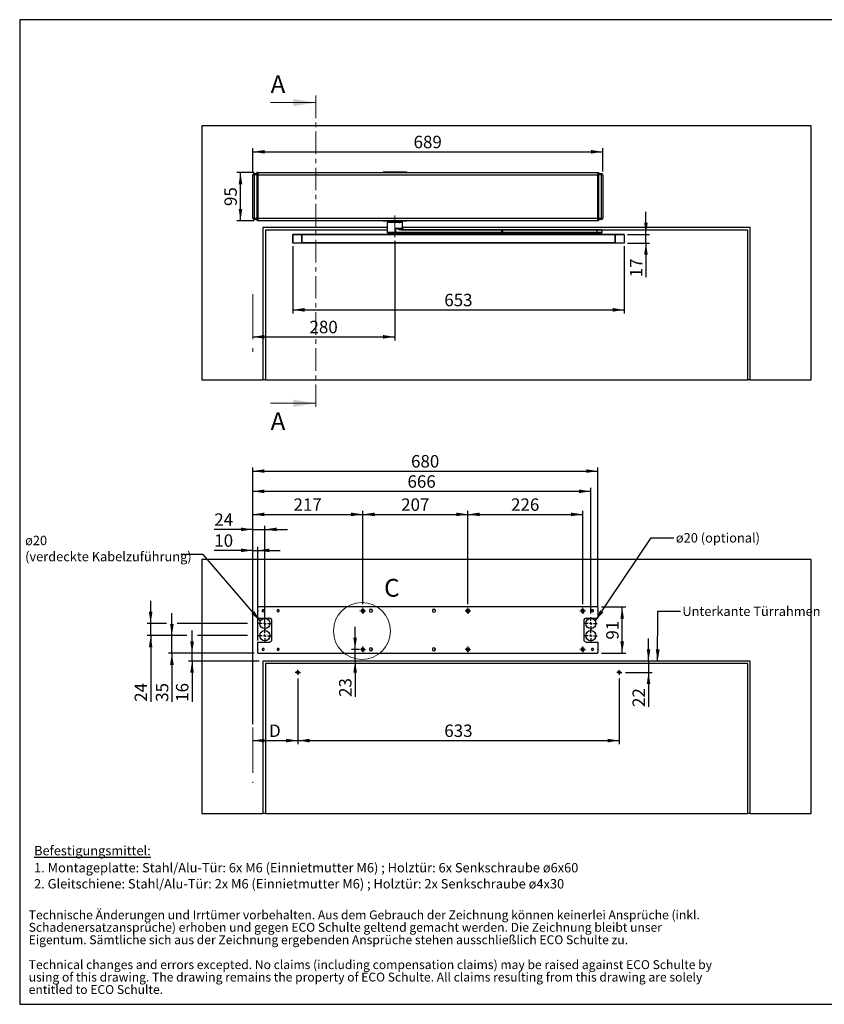
# Model space of a CAD drawing. Units: millimetres. Extents: x 70 to 2870, y 70 to 2009.
# Drawn here: x 70 to 1654, y 70 to 2009 of the extents above; entities that cross this region are included whole.
import ezdxf

# ---------------------------------------------------------------- set-up
doc = ezdxf.new("R2010")
doc.units = ezdxf.units.MM
doc.header["$LTSCALE"] = 7
doc.linetypes.add('CENTER', pattern=[10.16, 6.35, -1.27, 1.27, -1.27])
doc.linetypes.add('CENTERX2', pattern=[20.32, 12.7, -2.54, 2.54, -2.54])
doc.layers.add('FORMAT', color=7, linetype='Continuous')
doc.styles.add('SLDTEXTSTYLE0', font='ARIAL.TTF', dxfattribs={"width": 0.948})
doc.styles.get("Standard").update_dxf_attribs({"font": 'ARIAL.TTF'})
doc.dimstyles.new('SLDDIMSTYLE0', dxfattribs={"dimtxt": 24.5, "dimasz": 23.114, "dimexe": 0, "dimexo": 0.0625, "dimgap": 6.125, "dimtad": 1, "dimrnd": 1e-09, "dimzin": 12, "dimdsep": 46, "dimtxsty": 'SLDTEXTSTYLE0', "dimsah": 1, "dimcen": 0.09, "dimadec": 0, "dimazin": 3, "dimtfac": 1, "dimtofl": 0, "dimtmove": 0, "dimatfit": 3, "dimfxl": 0, "dimfrac": 2, "dimtolj": 1, "dimtzin": 12, "dimarcsym": 0})
doc.dimstyles.new('SLDDIMSTYLE1', dxfattribs={"dimtxt": 24.5, "dimasz": 23.114, "dimexe": 0, "dimexo": 0.0625, "dimgap": 6.125, "dimtad": 1, "dimrnd": 1e-09, "dimzin": 12, "dimdsep": 46, "dimtxsty": 'SLDTEXTSTYLE0', "dimsah": 1, "dimcen": 0.09, "dimadec": 0, "dimazin": 3, "dimtfac": 1, "dimtmove": 0, "dimatfit": 0, "dimfxl": 0, "dimfrac": 2, "dimtolj": 1, "dimtzin": 12, "dimarcsym": 0})
doc.dimstyles.new('SLDDIMSTYLE2', dxfattribs={"dimtxt": 24.5, "dimasz": 23.114, "dimexe": 0, "dimexo": 0.0625, "dimgap": 6.125, "dimtad": 1, "dimdec": 0, "dimrnd": 1e-09, "dimzin": 12, "dimdsep": 46, "dimtxsty": 'SLDTEXTSTYLE0', "dimsah": 1, "dimcen": 0.09, "dimadec": 0, "dimazin": 3, "dimtfac": 1, "dimtmove": 0, "dimatfit": 0, "dimfxl": 0, "dimfrac": 2, "dimtolj": 1, "dimtzin": 12, "dimarcsym": 0})
doc.dimstyles.new('SLDDIMSTYLE3', dxfattribs={"dimtxt": 0.18, "dimasz": 23.114, "dimexe": 0, "dimexo": 0.0625, "dimgap": 0, "dimtad": 0, "dimtih": 1, "dimtoh": 1, "dimdec": 0, "dimrnd": 1e-09, "dimzin": 0, "dimdsep": 46, "dimtxsty": 'Standard', "dimsah": 1, "dimcen": 0.09, "dimadec": 0, "dimazin": 0, "dimtfac": 23.114, "dimtdec": 0, "dimtofl": 0, "dimtmove": 0, "dimatfit": 3, "dimfxl": 0, "dimfrac": 2, "dimtolj": 1, "dimtzin": 0, "dimarcsym": 0})

# ---------------------------------------------------------------- blocks, each defined once
blk = doc.blocks.new('SW_NOTE_0_3')
at = {"color": 0, "linetype": 'Continuous', "lineweight": 0, "char_height": 35, "attachment_point": 1, "style": 'SLDTEXTSTYLE0'}
for s, insert in [('Technische Änderungen und Irrtümer vorbehalten. Aus dem Gebrauch der Zeichnung können keinerlei Ansprüche (inkl. ', (0, 45.1)), ('Schadenersatzansprüche) erhoben und gegen ECO Schulte geltend gemacht werden. Die Zeichnung bleibt unser ', (0, -3.9)), ('Eigentum. Sämtliche sich aus der Zeichnung ergebenden Ansprüche stehen ausschließlich ECO Schulte zu.', (0, -52.9)), ('Technical changes and errors excepted. No claims (including compensation claims) may be raised against ECO Schulte by ', (0, -150.9)), ('using of this drawing. The drawing remains the property of ECO Schulte. All claims resulting from this drawing are solely ', (0, -199.9)), ('entitled to ECO Schulte.', (0, -248.9))]:
    blk.add_mtext(s, dxfattribs=dict(at, insert=insert))
blk = doc.blocks.new('rechtlicher_Hinweis_Katalogzeichnungen_1')
at = {"color": 7, "linetype": 'Continuous', "lineweight": 0}
blk.add_blockref('SW_NOTE_0_3', (2.2, 401.5), dxfattribs=at)
blk = doc.blocks.new('SW_NOTE_0_4')
at = {"layer": 'FORMAT', "color": 0, "char_height": 18.521, "attachment_point": 1, "style": 'SLDTEXTSTYLE0'}
for s, insert in [('\\LBefestigungsmittel:', (0, 23.9)), ('1. Montageplatte: Stahl/Alu-Tür: 6x M6 (Einnietmutter M6) ; Holztür: 6x Senkschraube ø6x60', (0, -9.7)), ('2. Gleitschiene: Stahl/Alu-Tür: 2x M6 (Einnietmutter M6) ; Holztür: 2x Senkschraube ø4x30', (0, -41.4))]:
    blk.add_mtext(s, dxfattribs=dict(at, insert=insert))
blk = doc.blocks.new('_D')
at = {"layer": 'FORMAT'}
for p, q in [((607.5, 1562.7), (607.5, 1430.6)), ((1260.5, 1562.7), (1260.5, 1430.6)), ((607.5, 1437.6), (1260.5, 1437.6))]:
    blk.add_line(p, q, dxfattribs=at)
for points in [[(607.5, 1437.6), (630.6, 1434), (630.6, 1441.2)], [(1260.5, 1437.6), (1237.4, 1441.2), (1237.4, 1434)]]:
    blk.add_solid(points, dxfattribs=at)
at = {"layer": 'FORMAT', "insert": (905.9, 1469.2), "char_height": 24.5, "attachment_point": 1, "style": 'SLDTEXTSTYLE0'}
blk.add_mtext('653', dxfattribs=at)
blk = doc.blocks.new('_D_1')
at = {"layer": 'FORMAT'}
for p, q in [((1303, 1586.2), (1303, 1630.7)), ((1267, 1586.2), (1310, 1586.2)), ((1303, 1569.2), (1303, 1586.2)), ((1267, 1569.2), (1310, 1569.2)), ((1303, 1569.2), (1303, 1501.8))]:
    blk.add_line(p, q, dxfattribs=at)
for points in [[(1303, 1586.2), (1306.6, 1609.3), (1299.5, 1609.3)], [(1303, 1569.2), (1299.5, 1546.1), (1306.6, 1546.1)]]:
    blk.add_solid(points, dxfattribs=at)
at = {"layer": 'FORMAT', "insert": (1271.4, 1501.8), "char_height": 24.5, "attachment_point": 1, "rotation": 90, "style": 'SLDTEXTSTYLE0'}
blk.add_mtext('17', dxfattribs=at)
blk = doc.blocks.new('_D_2')
at = {"layer": 'FORMAT'}
for p, q in [((531.5, 1708.2), (497.4, 1708.2)), ((504.4, 1613.2), (504.4, 1708.2)), ((531.5, 1613.2), (497.4, 1613.2))]:
    blk.add_line(p, q, dxfattribs=at)
for points in [[(504.4, 1708.2), (500.9, 1685.1), (508, 1685.1)], [(504.4, 1613.2), (508, 1636.3), (500.9, 1636.3)]]:
    blk.add_solid(points, dxfattribs=at)
at = {"layer": 'FORMAT', "insert": (472.8, 1642), "char_height": 24.5, "attachment_point": 1, "rotation": 90, "style": 'SLDTEXTSTYLE0'}
blk.add_mtext('95', dxfattribs=at)
blk = doc.blocks.new('_D_3')
at = {"layer": 'FORMAT'}
for p, q in [((529, 1710.2), (529, 1755.8)), ((529, 1748.8), (1218, 1748.8)), ((1218, 1710.2), (1218, 1755.8))]:
    blk.add_line(p, q, dxfattribs=at)
for points in [[(529, 1748.8), (552.1, 1745.3), (552.1, 1752.4)], [(1218, 1748.8), (1194.9, 1752.4), (1194.9, 1745.3)]]:
    blk.add_solid(points, dxfattribs=at)
at = {"layer": 'FORMAT', "insert": (845.4, 1780.4), "char_height": 24.5, "attachment_point": 1, "style": 'SLDTEXTSTYLE0'}
blk.add_mtext('689', dxfattribs=at)
blk = doc.blocks.new('_D_4')
at = {"layer": 'FORMAT'}
for p, q in [((808.5, 1573.2), (808.5, 1377.4)), ((528.5, 1384.4), (808.5, 1384.4))]:
    blk.add_line(p, q, dxfattribs=at)
for points in [[(528.5, 1384.4), (551.6, 1380.9), (551.6, 1388)], [(808.5, 1384.4), (785.4, 1388), (785.4, 1380.9)]]:
    blk.add_solid(points, dxfattribs=at)
at = {"layer": 'FORMAT', "insert": (640.4, 1416), "char_height": 24.5, "attachment_point": 1, "style": 'SLDTEXTSTYLE0'}
blk.add_mtext('280', dxfattribs=at)
blk = doc.blocks.new('_D_5')
at = {"layer": 'FORMAT'}
for p, q in [((617.5, 711.7), (617.5, 582.4)), ((1250.5, 711.7), (1250.5, 582.4)), ((617.5, 589.4), (1250.5, 589.4))]:
    blk.add_line(p, q, dxfattribs=at)
for points in [[(617.5, 589.4), (640.6, 585.8), (640.6, 592.9)], [(1250.5, 589.4), (1227.4, 592.9), (1227.4, 585.8)]]:
    blk.add_solid(points, dxfattribs=at)
at = {"layer": 'FORMAT', "insert": (905.9, 621), "char_height": 24.5, "attachment_point": 1, "style": 'SLDTEXTSTYLE0'}
blk.add_mtext('633', dxfattribs=at)
blk = doc.blocks.new('_D_6')
at = {"layer": 'FORMAT'}
for p, q in [((1215.5, 852.5), (1263.2, 852.5)), ((1256.2, 761.5), (1256.2, 852.5)), ((1215.5, 761.5), (1263.2, 761.5))]:
    blk.add_line(p, q, dxfattribs=at)
for points in [[(1256.2, 852.5), (1252.7, 829.3), (1259.8, 829.3)], [(1256.2, 761.5), (1259.8, 784.6), (1252.7, 784.6)]]:
    blk.add_solid(points, dxfattribs=at)
at = {"layer": 'FORMAT', "insert": (1224.7, 788.2), "char_height": 24.5, "attachment_point": 1, "rotation": 90, "style": 'SLDTEXTSTYLE0'}
blk.add_mtext('91', dxfattribs=at)
blk = doc.blocks.new('_D_7')
at = {"layer": 'FORMAT'}
for p, q in [((730.2, 769), (730.2, 813.4)), ((738.5, 769), (723.2, 769)), ((730.2, 746), (730.2, 769)), ((730.2, 746), (730.2, 675.3))]:
    blk.add_line(p, q, dxfattribs=at)
for points in [[(730.2, 769), (733.8, 792.1), (726.7, 792.1)], [(730.2, 746), (726.7, 722.8), (733.8, 722.8)]]:
    blk.add_solid(points, dxfattribs=at)
at = {"layer": 'FORMAT', "insert": (698.7, 675.3), "char_height": 24.5, "attachment_point": 1, "rotation": 90, "style": 'SLDTEXTSTYLE0'}
blk.add_mtext('23', dxfattribs=at)
blk = doc.blocks.new('_D_8')
at = {"layer": 'FORMAT'}
for p, q in [((1308.2, 746), (1308.2, 790.4)), ((1308.2, 746), (1308.2, 723.7)), ((1262.5, 723.7), (1315.2, 723.7)), ((1308.2, 723.7), (1308.2, 655.5))]:
    blk.add_line(p, q, dxfattribs=at)
for points in [[(1308.2, 746), (1311.7, 769.1), (1304.6, 769.1)], [(1308.2, 723.7), (1304.6, 700.6), (1311.7, 700.6)]]:
    blk.add_solid(points, dxfattribs=at)
at = {"layer": 'FORMAT', "insert": (1276.6, 655.5), "char_height": 24.5, "attachment_point": 1, "rotation": 90, "style": 'SLDTEXTSTYLE0'}
blk.add_mtext('22', dxfattribs=at)
blk = doc.blocks.new('_D_9')
at = {"layer": 'FORMAT'}
for p, q in [((617.5, 711.7), (617.5, 582.4)), ((528.5, 589.4), (617.5, 589.4))]:
    blk.add_line(p, q, dxfattribs=at)
for points in [[(528.5, 589.4), (551.6, 585.8), (551.6, 592.9)], [(617.5, 589.4), (594.4, 592.9), (594.4, 585.8)]]:
    blk.add_solid(points, dxfattribs=at)
at = {"layer": 'FORMAT', "insert": (560.8, 621), "char_height": 24.5, "attachment_point": 1, "style": 'SLDTEXTSTYLE0'}
blk.add_mtext('D', dxfattribs=at)
blk = doc.blocks.new('_D_10')
at = {"layer": 'FORMAT'}
for p, q in [((528.5, 622), (528.5, 970.9)), ((538.5, 786.5), (538.5, 970.9)), ((528.5, 963.9), (452.9, 963.9)), ((528.5, 963.9), (538.5, 963.9)), ((538.5, 963.9), (582.9, 963.9))]:
    blk.add_line(p, q, dxfattribs=at)
for points in [[(528.5, 963.9), (505.4, 967.5), (505.4, 960.4)], [(538.5, 963.9), (561.6, 960.4), (561.6, 967.5)]]:
    blk.add_solid(points, dxfattribs=at)
at = {"layer": 'FORMAT', "insert": (452.9, 995.5), "char_height": 24.5, "attachment_point": 1, "style": 'SLDTEXTSTYLE0'}
blk.add_mtext('10', dxfattribs=at)
blk = doc.blocks.new('_D_11')
at = {"layer": 'FORMAT'}
for p, q in [((528.5, 622), (528.5, 1012.2)), ((552.5, 815.5), (552.5, 1012.2)), ((528.5, 1005.2), (452.9, 1005.2)), ((528.5, 1005.2), (552.5, 1005.2)), ((552.5, 1005.2), (596.9, 1005.2))]:
    blk.add_line(p, q, dxfattribs=at)
for points in [[(528.5, 1005.2), (505.4, 1008.8), (505.4, 1001.7)], [(552.5, 1005.2), (575.6, 1001.7), (575.6, 1008.8)]]:
    blk.add_solid(points, dxfattribs=at)
at = {"layer": 'FORMAT', "insert": (452.9, 1036.8), "char_height": 24.5, "attachment_point": 1, "style": 'SLDTEXTSTYLE0'}
blk.add_mtext('24', dxfattribs=at)
blk = doc.blocks.new('_D_12')
at = {"layer": 'FORMAT'}
for p, q in [((528.5, 622), (528.5, 1041.8)), ((528.5, 1034.8), (745.5, 1034.8)), ((745.5, 857.7), (745.5, 1041.8))]:
    blk.add_line(p, q, dxfattribs=at)
for points in [[(528.5, 1034.8), (551.6, 1031.2), (551.6, 1038.3)], [(745.5, 1034.8), (722.4, 1038.3), (722.4, 1031.2)]]:
    blk.add_solid(points, dxfattribs=at)
at = {"layer": 'FORMAT', "insert": (608.9, 1066.3), "char_height": 24.5, "attachment_point": 1, "style": 'SLDTEXTSTYLE0'}
blk.add_mtext('217', dxfattribs=at)
blk = doc.blocks.new('_D_13')
at = {"layer": 'FORMAT'}
for p, q in [((745.5, 857.7), (745.5, 1041.8)), ((745.5, 1034.8), (952.5, 1034.8)), ((952.5, 857.7), (952.5, 1041.8))]:
    blk.add_line(p, q, dxfattribs=at)
for points in [[(745.5, 1034.8), (768.6, 1031.2), (768.6, 1038.3)], [(952.5, 1034.8), (929.4, 1038.3), (929.4, 1031.2)]]:
    blk.add_solid(points, dxfattribs=at)
at = {"layer": 'FORMAT', "insert": (820.9, 1066.3), "char_height": 24.5, "attachment_point": 1, "style": 'SLDTEXTSTYLE0'}
blk.add_mtext('207', dxfattribs=at)
blk = doc.blocks.new('_D_14')
at = {"layer": 'FORMAT'}
for p, q in [((952.5, 857.7), (952.5, 1041.8)), ((952.5, 1034.8), (1178.5, 1034.8)), ((1178.5, 857.7), (1178.5, 1041.8))]:
    blk.add_line(p, q, dxfattribs=at)
for points in [[(952.5, 1034.8), (975.6, 1031.2), (975.6, 1038.3)], [(1178.5, 1034.8), (1155.4, 1038.3), (1155.4, 1031.2)]]:
    blk.add_solid(points, dxfattribs=at)
at = {"layer": 'FORMAT', "insert": (1037.4, 1066.3), "char_height": 24.5, "attachment_point": 1, "style": 'SLDTEXTSTYLE0'}
blk.add_mtext('226', dxfattribs=at)
blk = doc.blocks.new('_D_15')
at = {"layer": 'FORMAT'}
for p, q in [((528.5, 622), (528.5, 1087.2)), ((1194.5, 839.5), (1194.5, 1087.2)), ((528.5, 1080.2), (1194.5, 1080.2))]:
    blk.add_line(p, q, dxfattribs=at)
for points in [[(528.5, 1080.2), (551.6, 1076.7), (551.6, 1083.8)], [(1194.5, 1080.2), (1171.4, 1083.8), (1171.4, 1076.7)]]:
    blk.add_solid(points, dxfattribs=at)
at = {"layer": 'FORMAT', "insert": (833.4, 1111.8), "char_height": 24.5, "attachment_point": 1, "style": 'SLDTEXTSTYLE0'}
blk.add_mtext('666', dxfattribs=at)
blk = doc.blocks.new('_D_16')
at = {"layer": 'FORMAT'}
for p, q in [((528.5, 622), (528.5, 1127.1)), ((1208.5, 852), (1208.5, 1127.1)), ((528.5, 1120.1), (1208.5, 1120.1))]:
    blk.add_line(p, q, dxfattribs=at)
for points in [[(528.5, 1120.1), (551.6, 1116.5), (551.6, 1123.6)], [(1208.5, 1120.1), (1185.4, 1123.6), (1185.4, 1116.5)]]:
    blk.add_solid(points, dxfattribs=at)
at = {"layer": 'FORMAT', "insert": (840.4, 1151.6), "char_height": 24.5, "attachment_point": 1, "style": 'SLDTEXTSTYLE0'}
blk.add_mtext('680', dxfattribs=at)
blk = doc.blocks.new('_D_17')
at = {"layer": 'FORMAT'}
for p, q in [((409.1, 761.5), (409.1, 805.9)), ((531.5, 761.5), (402.1, 761.5)), ((409.1, 746), (409.1, 761.5)), ((541.5, 746), (402.1, 746)), ((409.1, 746), (409.1, 665.7))]:
    blk.add_line(p, q, dxfattribs=at)
for points in [[(409.1, 761.5), (412.7, 784.6), (405.5, 784.6)], [(409.1, 746), (405.5, 722.8), (412.7, 722.8)]]:
    blk.add_solid(points, dxfattribs=at)
at = {"layer": 'FORMAT', "insert": (377.5, 665.7), "char_height": 24.5, "attachment_point": 1, "rotation": 90, "style": 'SLDTEXTSTYLE0'}
blk.add_mtext('16', dxfattribs=at)
blk = doc.blocks.new('_D_18')
at = {"layer": 'FORMAT'}
for p, q in [((369.4, 796), (369.4, 840.4)), ((398.6, 796), (362.4, 796)), ((369.4, 761.5), (369.4, 796)), ((518, 796), (419.6, 796)), ((518, 761.5), (362.4, 761.5)), ((369.4, 761.5), (369.4, 665.7))]:
    blk.add_line(p, q, dxfattribs=at)
for points in [[(369.4, 796), (373, 819.1), (365.8, 819.1)], [(369.4, 761.5), (365.8, 738.3), (373, 738.3)]]:
    blk.add_solid(points, dxfattribs=at)
at = {"layer": 'FORMAT', "insert": (337.8, 665.7), "char_height": 24.5, "attachment_point": 1, "rotation": 90, "style": 'SLDTEXTSTYLE0'}
blk.add_mtext('35', dxfattribs=at)
blk = doc.blocks.new('_D_19')
at = {"layer": 'FORMAT'}
for p, q in [((327.6, 820), (327.6, 864.4)), ((358.9, 820), (320.6, 820)), ((327.6, 796), (327.6, 820)), ((518, 820), (379.9, 820)), ((398.6, 796), (320.6, 796)), ((327.6, 796), (327.6, 665.7)), ((518, 796), (419.6, 796))]:
    blk.add_line(p, q, dxfattribs=at)
for points in [[(327.6, 820), (331.1, 843.1), (324, 843.1)], [(327.6, 796), (324, 772.8), (331.1, 772.8)]]:
    blk.add_solid(points, dxfattribs=at)
at = {"layer": 'FORMAT', "insert": (296, 665.7), "char_height": 24.5, "attachment_point": 1, "rotation": 90, "style": 'SLDTEXTSTYLE0'}
blk.add_mtext('24', dxfattribs=at)
blk = doc.blocks.new('SW_NOTE_0_5')
at = {"layer": 'FORMAT', "color": 0, "attachment_point": 1, "style": 'SLDTEXTSTYLE0'}
for s, insert, char_height in [('ø20', (-306.5, 37.2), 18.52), ('(verdeckte Kabelzuführung)', (-306.5, 5.5), 18.521)]:
    blk.add_mtext(s, dxfattribs=dict(at, insert=insert, char_height=char_height))
blk = doc.blocks.new('SW_CENTERMARKSYMBOL_0')
at = {"layer": 'FORMAT', "color": 0}
for p, q in [((-2.5, 0), (-5, 0)), ((0, 0), (-2.5, 0)), ((0, 2.5), (0, 5)), ((0, 0), (0, 2.5)), ((0, 0), (0, -2.5)), ((0, 0), (2.5, 0)), ((2.5, 0), (5, 0)), ((0, -2.5), (0, -5))]:
    blk.add_line(p, q, dxfattribs=at)
blk = doc.blocks.new('SW_CENTERMARKSYMBOL_1')
at = {"layer": 'FORMAT', "color": 0}
for p, q in [((-2.5, 0), (-5, 0)), ((0, 0), (-2.5, 0)), ((0, 2.5), (0, 5)), ((0, 0), (0, 2.5)), ((0, 0), (0, -2.5)), ((0, 0), (2.5, 0)), ((2.5, 0), (5, 0)), ((0, -2.5), (0, -5))]:
    blk.add_line(p, q, dxfattribs=at)
blk = doc.blocks.new('SW_CENTERMARKSYMBOL_2')
at = {"layer": 'FORMAT', "color": 0}
for p, q in [((-5, 0), (-5.75, 0)), ((0, 0), (-2.5, 0)), ((0, 5), (0, 5.75)), ((0, 0), (0, 2.5)), ((0, 0), (0, -2.5)), ((0, 0), (2.5, 0)), ((5, 0), (5.75, 0)), ((0, -5), (0, -5.75))]:
    blk.add_line(p, q, dxfattribs=at)
blk = doc.blocks.new('SW_CENTERMARKSYMBOL_3')
at = {"layer": 'FORMAT', "color": 0}
for p, q in [((-5, 0), (-5.75, 0)), ((0, 0), (-2.5, 0)), ((0, 5), (0, 5.75)), ((0, 0), (0, 2.5)), ((0, 0), (0, -2.5)), ((0, 0), (2.5, 0)), ((5, 0), (5.75, 0)), ((0, -5), (0, -5.75))]:
    blk.add_line(p, q, dxfattribs=at)
blk = doc.blocks.new('SW_CENTERMARKSYMBOL_4')
at = {"layer": 'FORMAT', "color": 0}
for p, q in [((-5, 0), (-5.75, 0)), ((0, 0), (-2.5, 0)), ((0, 5), (0, 5.75)), ((0, 0), (0, 2.5)), ((0, 0), (0, -2.5)), ((0, 0), (2.5, 0)), ((5, 0), (5.75, 0)), ((0, -5), (0, -5.75))]:
    blk.add_line(p, q, dxfattribs=at)
blk = doc.blocks.new('SW_CENTERMARKSYMBOL_5')
at = {"layer": 'FORMAT', "color": 0}
for p, q in [((-5, 0), (-5.75, 0)), ((0, 0), (-2.5, 0)), ((0, 5), (0, 5.75)), ((0, 0), (0, 2.5)), ((0, 0), (0, -2.5)), ((0, 0), (2.5, 0)), ((5, 0), (5.75, 0)), ((0, -5), (0, -5.75))]:
    blk.add_line(p, q, dxfattribs=at)
blk = doc.blocks.new('SW_CENTERMARKSYMBOL_6')
at = {"layer": 'FORMAT', "color": 0}
for p, q in [((-5, 0), (-5.75, 0)), ((0, 0), (-2.5, 0)), ((0, 5), (0, 5.75)), ((0, 0), (0, 2.5)), ((0, 0), (0, -2.5)), ((0, 0), (2.5, 0)), ((5, 0), (5.75, 0)), ((0, -5), (0, -5.75))]:
    blk.add_line(p, q, dxfattribs=at)
blk = doc.blocks.new('SW_CENTERMARKSYMBOL_7')
at = {"layer": 'FORMAT', "color": 0}
for p, q in [((-5, 0), (-5.75, 0)), ((0, 0), (-2.5, 0)), ((0, 5), (0, 5.75)), ((0, 0), (0, 2.5)), ((0, 0), (0, -2.5)), ((0, 0), (2.5, 0)), ((5, 0), (5.75, 0)), ((0, -5), (0, -5.75))]:
    blk.add_line(p, q, dxfattribs=at)
blk = doc.blocks.new('SW_CENTERMARKSYMBOL_8')
at = {"layer": 'FORMAT', "color": 0}
for p, q in [((-5, 0), (-12.5, 0)), ((0, 0), (-2.5, 0)), ((0, 5), (0, 12.5)), ((0, 0), (0, 2.5)), ((0, 0), (0, -2.5)), ((0, 0), (2.5, 0)), ((5, 0), (12.5, 0)), ((0, -5), (0, -12.5))]:
    blk.add_line(p, q, dxfattribs=at)
blk = doc.blocks.new('SW_CENTERMARKSYMBOL_9')
at = {"layer": 'FORMAT', "color": 0}
for p, q in [((-5, 0), (-12.5, 0)), ((0, 0), (-2.5, 0)), ((0, 5), (0, 12.5)), ((0, 0), (0, 2.5)), ((0, 0), (0, -2.5)), ((0, 0), (2.5, 0)), ((5, 0), (12.5, 0)), ((0, -5), (0, -12.5))]:
    blk.add_line(p, q, dxfattribs=at)
blk = doc.blocks.new('SW_CENTERMARKSYMBOL_10')
at = {"layer": 'FORMAT', "color": 0}
for p, q in [((-5, 0), (-12.5, 0)), ((0, 0), (-2.5, 0)), ((0, 5), (0, 12.5)), ((0, 0), (0, 2.5)), ((0, 0), (0, -2.5)), ((0, 0), (2.5, 0)), ((5, 0), (12.5, 0)), ((0, -5), (0, -12.5))]:
    blk.add_line(p, q, dxfattribs=at)
blk = doc.blocks.new('SW_CENTERMARKSYMBOL_11')
at = {"layer": 'FORMAT', "color": 0}
for p, q in [((-5, 0), (-12.5, 0)), ((0, 0), (-2.5, 0)), ((0, 5), (0, 12.5)), ((0, 0), (0, 2.5)), ((0, 0), (0, -2.5)), ((0, 0), (2.5, 0)), ((5, 0), (12.5, 0)), ((0, -5), (0, -12.5))]:
    blk.add_line(p, q, dxfattribs=at)

msp = doc.modelspace()

# ---------------------------------------------------------------- linework, layer by layer
at = {"color": 7, "linetype": 'Continuous', "lineweight": 18}
for p, q in [((563.855, 1845.725), (652.755, 1845.725)), ((563.855, 1253.725), (652.755, 1253.725))]:
    msp.add_line(p, q, dxfattribs=at)
at = {"color": 7, "linetype": 'CENTER', "lineweight": 18}
msp.add_line((652.755, 1859.725), (652.755, 1239.725), dxfattribs=at)
at = {"color": 7, "linetype": 'Continuous', "lineweight": 25}
for p, q in [((1628.481, 1799.725), (428.481, 1799.725)), ((428.481, 1799.725), (428.481, 1299.725)), ((1628.481, 1299.725), (1628.481, 1799.725)), ((538.481, 1708.225), (536.481, 1708.225)), ((536.481, 1708.225), (536.481, 1703.225)), ((538.481, 1708.225), (538.481, 1703.225)), ((538.481, 1708.225), (1208.481, 1708.225)), ((785.481, 1709.225), (785.481, 1708.225)), ((785.481, 1709.225), (831.481, 1709.225)), ((831.481, 1709.225), (831.481, 1708.225)), ((1208.481, 1703.225), (1208.481, 1708.225)), ((1208.481, 1708.225), (1210.481, 1708.225)), ((1210.481, 1703.225), (1210.481, 1708.225)), ((528.981, 1618.225), (528.981, 1703.225)), ((531.981, 1703.225), (528.981, 1703.225)), ((531.981, 1703.225), (531.981, 1706.225)), ((531.981, 1706.225), (536.481, 1706.225)), ((536.481, 1703.225), (531.981, 1703.225)), ((531.981, 1618.225), (531.981, 1703.225)), ((538.481, 1703.225), (536.481, 1703.225)), ((536.481, 1703.225), (536.481, 1618.225)), ((538.481, 1703.225), (538.481, 1618.225)), ((538.481, 1703.225), (1208.481, 1703.225)), ((1208.481, 1703.225), (1210.481, 1703.225)), ((1208.481, 1618.225), (1208.481, 1703.225)), ((1210.481, 1706.225), (1214.981, 1706.225)), ((1210.481, 1618.225), (1210.481, 1703.225)), ((1214.981, 1703.225), (1210.481, 1703.225)), ((1214.981, 1706.225), (1214.981, 1703.225)), ((1214.981, 1703.225), (1214.981, 1618.225)), ((1217.981, 1703.225), (1214.981, 1703.225)), ((1217.981, 1703.225), (1217.981, 1618.225)), ((528.981, 1618.225), (531.981, 1618.225)), ((531.981, 1618.225), (536.481, 1618.225)), ((531.981, 1615.225), (531.981, 1618.225)), ((536.481, 1615.225), (531.981, 1615.225)), ((538.481, 1618.225), (536.481, 1618.225)), ((536.481, 1618.225), (536.481, 1613.225)), ((538.481, 1613.225), (536.481, 1613.225)), ((538.481, 1618.225), (538.481, 1613.225)), ((538.481, 1618.225), (1208.481, 1618.225)), ((538.481, 1613.225), (1208.481, 1613.225)), ((785.481, 1613.225), (785.481, 1612.225)), ((788.708, 1612.225), (785.481, 1612.225)), ((788.708, 1612.225), (788.708, 1613.225)), ((793.481, 1612.225), (788.708, 1612.225)), ((793.481, 1613.225), (793.481, 1611.469)), ((793.481, 1611.469), (823.481, 1611.469)), ((793.681, 1609.725), (793.481, 1609.525)), ((793.481, 1609.525), (793.481, 1589.725)), ((810.235, 1609.525), (793.481, 1609.525)), ((810.211, 1609.725), (793.681, 1609.725)), ((799.108, 1609.736), (798.967, 1609.725)), ((799.258, 1611.469), (799.042, 1610.467)), ((799.309, 1611.469), (799.115, 1610.569)), ((799.115, 1610.569), (799.903, 1610.569)), ((800.079, 1611.469), (799.883, 1610.466)), ((800.367, 1611.469), (800.191, 1610.569)), ((800.191, 1610.569), (803.613, 1610.569)), ((803.613, 1610.569), (803.708, 1611.469)), ((803.749, 1610.556), (803.613, 1610.569)), ((803.85, 1610.569), (803.749, 1610.556)), ((803.946, 1611.469), (803.85, 1610.569)), ((803.85, 1610.569), (805.586, 1610.569)), ((805.586, 1610.569), (805.64, 1611.469)), ((806.178, 1611.469), (806.123, 1610.569)), ((806.123, 1610.569), (809.227, 1610.569)), ((809.227, 1610.569), (809.209, 1611.469)), ((809.374, 1610.556), (809.227, 1610.569)), ((809.528, 1610.569), (809.374, 1610.556)), ((809.51, 1611.469), (809.528, 1610.569)), ((809.528, 1610.569), (812.95, 1610.569)), ((823.281, 1609.725), (810.211, 1609.725)), ((823.481, 1609.525), (810.235, 1609.525)), ((812.95, 1610.569), (812.851, 1611.469)), ((813.339, 1611.469), (813.437, 1610.569)), ((813.437, 1610.569), (814.405, 1610.569)), ((814.405, 1610.569), (814.284, 1611.469)), ((814.477, 1610.556), (814.405, 1610.569)), ((814.471, 1611.469), (814.592, 1610.569)), ((814.592, 1610.569), (814.477, 1610.556)), ((814.592, 1610.569), (817.696, 1610.569)), ((817.696, 1610.569), (817.502, 1611.469)), ((817.911, 1610.514), (817.705, 1611.469)), ((823.481, 1609.525), (823.281, 1609.725)), ((823.481, 1611.469), (823.481, 1613.225)), ((828.255, 1612.225), (823.481, 1612.225)), ((823.481, 1598.725), (823.481, 1609.525)), ((828.255, 1613.225), (828.255, 1612.225)), ((831.481, 1612.225), (828.255, 1612.225)), ((831.481, 1612.225), (831.481, 1613.225)), ((1208.481, 1618.225), (1210.481, 1618.225)), ((1208.481, 1613.225), (1208.481, 1618.225)), ((1208.481, 1613.225), (1210.481, 1613.225)), ((1210.481, 1613.225), (1210.481, 1618.225)), ((1210.481, 1618.225), (1214.981, 1618.225)), ((1214.981, 1615.225), (1210.481, 1615.225)), ((1214.981, 1618.225), (1217.981, 1618.225)), ((1214.981, 1618.225), (1214.981, 1615.225)), ((793.481, 1599.725), (548.481, 1599.725)), ((548.481, 1599.725), (548.481, 1299.725)), ((793.481, 1594.725), (553.481, 1594.725)), ((553.481, 1594.725), (553.481, 1299.725)), ((810.235, 1589.725), (810.235, 1598.725)), ((810.235, 1598.725), (823.481, 1598.725)), ((821.471, 1594.725), (821.354, 1595.725)), ((821.354, 1595.725), (1019.147, 1595.725)), ((1019.263, 1594.725), (821.471, 1594.725)), ((1508.481, 1599.725), (823.481, 1599.725)), ((1019.263, 1594.725), (1019.147, 1595.725)), ((1019.147, 1595.725), (1020.174, 1595.725)), ((1019.263, 1589.725), (1019.263, 1594.725)), ((1020.312, 1594.725), (1019.263, 1594.725)), ((1020.174, 1595.725), (1020.312, 1594.725)), ((1020.174, 1595.725), (1207.119, 1595.725)), ((1020.312, 1594.725), (1020.312, 1589.725)), ((1207.256, 1594.725), (1020.312, 1594.725)), ((1207.256, 1594.725), (1207.119, 1595.725)), ((1207.119, 1595.725), (1215.74, 1595.725)), ((1207.256, 1589.725), (1207.256, 1594.725)), ((1216.74, 1594.725), (1207.256, 1594.725)), ((1216.74, 1594.725), (1215.74, 1595.725)), ((1216.74, 1589.725), (1216.74, 1594.725)), ((1503.481, 1594.725), (1216.74, 1594.725)), ((1503.481, 1299.725), (1503.481, 1594.725)), ((1508.481, 1299.725), (1508.481, 1599.725)), ((607.981, 1585.725), (607.481, 1585.725)), ((607.481, 1569.725), (607.481, 1585.725)), ((607.981, 1585.725), (607.981, 1586.225)), ((607.981, 1586.225), (625.481, 1586.225)), ((607.981, 1569.725), (607.981, 1585.725)), ((625.481, 1585.725), (607.981, 1585.725)), ((625.481, 1585.725), (625.481, 1586.225)), ((625.481, 1586.225), (1242.481, 1586.225)), ((625.981, 1585.725), (625.481, 1585.725)), ((625.481, 1569.725), (625.481, 1585.725)), ((625.981, 1569.725), (625.981, 1585.725)), ((1241.981, 1585.725), (625.981, 1585.725)), ((793.481, 1589.725), (794.481, 1588.725)), ((810.235, 1589.725), (793.481, 1589.725)), ((810.118, 1588.725), (794.481, 1588.725)), ((810.118, 1588.725), (810.235, 1589.725)), ((1019.147, 1588.725), (810.118, 1588.725)), ((1019.263, 1589.725), (810.235, 1589.725)), ((1019.263, 1589.725), (1019.147, 1588.725)), ((1020.174, 1588.725), (1019.147, 1588.725)), ((1019.263, 1589.725), (1020.312, 1589.725)), ((1020.174, 1588.725), (1020.312, 1589.725)), ((1207.119, 1588.725), (1020.174, 1588.725)), ((1207.256, 1589.725), (1020.312, 1589.725)), ((1198.74, 1588.225), (1198.74, 1586.225)), ((1212.74, 1588.225), (1198.74, 1588.225)), ((1200.74, 1588.725), (1200.74, 1588.225)), ((1207.119, 1588.725), (1207.256, 1589.725)), ((1215.74, 1588.725), (1207.119, 1588.725)), ((1216.74, 1589.725), (1207.256, 1589.725)), ((1210.74, 1588.225), (1210.74, 1588.725)), ((1212.74, 1586.225), (1212.74, 1588.225)), ((1215.74, 1588.725), (1216.74, 1589.725)), ((1241.981, 1585.725), (1241.981, 1569.725)), ((1242.481, 1585.725), (1241.981, 1585.725)), ((1242.481, 1586.225), (1242.481, 1585.725)), ((1242.481, 1586.225), (1259.981, 1586.225)), ((1242.481, 1585.725), (1242.481, 1569.725)), ((1259.981, 1585.725), (1242.481, 1585.725)), ((1259.981, 1586.225), (1259.981, 1585.725)), ((1259.981, 1585.725), (1259.981, 1569.725)), ((1260.481, 1585.725), (1259.981, 1585.725)), ((1260.481, 1585.725), (1260.481, 1569.725)), ((607.481, 1569.725), (607.981, 1569.725)), ((607.981, 1569.725), (625.481, 1569.725)), ((607.981, 1569.725), (607.981, 1569.225)), ((625.481, 1569.225), (607.981, 1569.225)), ((625.481, 1569.725), (625.981, 1569.725)), ((625.481, 1569.225), (625.481, 1569.725)), ((1242.481, 1569.225), (625.481, 1569.225)), ((1241.981, 1569.725), (625.981, 1569.725)), ((1241.981, 1569.725), (1242.481, 1569.725)), ((1242.481, 1569.725), (1259.981, 1569.725)), ((1242.481, 1569.725), (1242.481, 1569.225)), ((1259.981, 1569.225), (1242.481, 1569.225)), ((1259.981, 1569.725), (1260.481, 1569.725)), ((1259.981, 1569.725), (1259.981, 1569.225)), ((428.481, 1299.725), (548.481, 1299.725)), ((553.481, 1299.725), (548.481, 1299.725)), ((553.481, 1299.725), (1503.481, 1299.725)), ((1508.481, 1299.725), (1503.481, 1299.725)), ((1508.481, 1299.725), (1628.481, 1299.725)), ((1628.481, 945.958), (428.481, 945.958)), ((428.481, 945.958), (428.481, 445.958)), ((1628.481, 445.958), (1628.481, 945.958)), ((1208.481, 852.458), (538.481, 852.458)), ((538.481, 852.458), (538.481, 851.458)), ((538.481, 845.458), (538.481, 851.458)), ((538.481, 845.458), (538.481, 844.958)), ((538.481, 844.958), (538.481, 844.458)), ((538.481, 832.958), (538.481, 844.458)), ((1208.481, 851.458), (1208.481, 852.458)), ((1208.481, 851.458), (1208.481, 845.458)), ((1208.481, 844.958), (1208.481, 845.458)), ((1208.481, 844.458), (1208.481, 844.958)), ((1208.481, 844.458), (1208.481, 832.958)), ((538.481, 832.458), (538.481, 832.958)), ((538.481, 832.458), (538.481, 830.458)), ((538.481, 830.458), (561.481, 830.458)), ((566.481, 819.654), (566.481, 825.458)), ((566.481, 815.324), (566.481, 819.654)), ((566.481, 812.87), (566.481, 815.324)), ((1180.481, 825.458), (1180.481, 819.654)), ((1180.481, 819.654), (1180.481, 815.324)), ((1180.481, 815.324), (1180.481, 812.87)), ((1185.481, 830.458), (1208.481, 830.458)), ((1208.481, 832.958), (1208.481, 832.458)), ((1208.481, 830.458), (1208.481, 832.458)), ((566.481, 811.571), (566.481, 812.87)), ((566.481, 788.458), (566.481, 811.571)), ((1180.481, 812.87), (1180.481, 811.571)), ((1180.481, 811.571), (1180.481, 788.458)), ((538.481, 783.458), (561.481, 783.458)), ((538.481, 779.458), (538.481, 783.458)), ((538.481, 779.458), (538.481, 779.158)), ((538.481, 769.458), (538.481, 779.158)), ((1185.481, 783.458), (1208.481, 783.458)), ((1208.481, 783.458), (1208.481, 779.458)), ((1208.481, 779.158), (1208.481, 779.458)), ((1208.481, 779.158), (1208.481, 769.458)), ((538.481, 769.458), (538.481, 768.958)), ((538.481, 768.958), (538.481, 768.458)), ((538.481, 762.458), (538.481, 768.458)), ((538.481, 762.458), (538.481, 761.458)), ((538.481, 761.458), (1208.481, 761.458)), ((1208.481, 768.958), (1208.481, 769.458)), ((1208.481, 768.458), (1208.481, 768.958)), ((1208.481, 768.458), (1208.481, 762.458)), ((1208.481, 761.458), (1208.481, 762.458)), ((1508.481, 745.958), (548.481, 745.958)), ((548.481, 745.958), (548.481, 445.958)), ((1503.481, 740.958), (553.481, 740.958)), ((553.481, 740.958), (553.481, 445.958)), ((1503.481, 445.958), (1503.481, 740.958)), ((1508.481, 445.958), (1508.481, 745.958)), ((428.481, 445.958), (548.481, 445.958)), ((553.481, 445.958), (548.481, 445.958)), ((553.481, 445.958), (1503.481, 445.958)), ((1508.481, 445.958), (1503.481, 445.958)), ((1508.481, 445.958), (1628.481, 445.958))]:
    msp.add_line(p, q, dxfattribs=at)
at = {"color": 7, "linetype": 'Continuous', "lineweight": 25, "flags": 128}
for points in [[(799.054, 1610.515), (799.057, 1610.524), (799.115, 1610.569)], [(799.896, 1610.533), (799.786, 1610.234), (799.601, 1609.998), (799.49, 1609.907), (799.376, 1609.838), (799.27, 1609.789), (799.181, 1609.758), (799.12, 1609.739), (799.096, 1609.73), (799.117, 1609.726), (799.19, 1609.725), (799.275, 1609.725)], [(799.918, 1610.569), (799.896, 1610.524), (799.91, 1610.511), (799.941, 1610.507), (799.988, 1610.511), (800.044, 1610.523), (800.112, 1610.542), (800.191, 1610.569)], [(799.922, 1609.725), (799.97, 1609.741), (800.016, 1609.787), (800.059, 1609.862), (800.098, 1609.965), (800.132, 1610.091), (800.159, 1610.236), (800.179, 1610.397), (800.191, 1610.569)], [(803.108, 1609.725), (803.38, 1609.787), (803.615, 1609.965)], [(803.403, 1609.965), (803.261, 1609.787), (803.108, 1609.725)], [(803.613, 1610.569), (803.522, 1610.236), (803.403, 1609.965)], [(803.615, 1609.965), (803.779, 1610.236), (803.85, 1610.569)], [(806.605, 1609.725), (806.519, 1609.741), (806.436, 1609.787), (806.359, 1609.862), (806.288, 1609.965), (806.228, 1610.091), (806.179, 1610.236), (806.144, 1610.397), (806.123, 1610.569)], [(809.227, 1610.569), (809.23, 1610.236), (809.285, 1609.965)], [(809.285, 1609.965), (809.38, 1609.787), (809.495, 1609.725)], [(809.495, 1609.725), (809.53, 1609.787), (809.554, 1609.965)], [(809.554, 1609.965), (809.555, 1610.236), (809.528, 1610.569)], [(812.95, 1610.569), (812.938, 1610.397), (812.918, 1610.236), (812.891, 1610.091), (812.858, 1609.965), (812.819, 1609.862), (812.775, 1609.787), (812.729, 1609.741), (812.681, 1609.725)], [(814.405, 1610.569), (814.499, 1610.236), (814.697, 1609.965)], [(814.865, 1609.965), (814.702, 1610.236), (814.592, 1610.569)], [(814.697, 1609.965), (814.972, 1609.787), (815.289, 1609.725)], [(815.289, 1609.725), (815.066, 1609.787), (814.865, 1609.965)], [(817.696, 1610.569), (817.717, 1610.397), (817.753, 1610.236), (817.801, 1610.091), (817.861, 1609.965), (817.932, 1609.862), (818.009, 1609.787), (818.093, 1609.741), (818.178, 1609.725)], [(817.696, 1610.569), (817.769, 1610.541), (817.827, 1610.522), (817.87, 1610.51), (817.898, 1610.506), (817.91, 1610.51), (817.907, 1610.522), (817.886, 1610.541), (817.848, 1610.569)], [(818.712, 1609.725), (818.751, 1609.725), (818.777, 1609.726), (818.776, 1609.726)], [(821.354, 1595.725), (819.548, 1595.861), (817.697, 1596.221), (815.797, 1596.746), (814.489, 1597.171), (813.021, 1597.687), (812.683, 1597.81), (812.339, 1597.937), (811.988, 1598.067), (811.63, 1598.2), (810.6, 1598.588), (810.334, 1598.688), (810.264, 1598.714), (810.244, 1598.722), (810.238, 1598.724), (810.235, 1598.725)], [(821.471, 1594.725), (819.486, 1594.904), (817.513, 1595.383), (815.565, 1596.087), (814.725, 1596.447), (813.823, 1596.866), (812.857, 1597.341), (811.541, 1598.026), (811.302, 1598.152), (811.084, 1598.269), (810.887, 1598.375), (810.412, 1598.631), (810.286, 1598.698), (810.251, 1598.717), (810.24, 1598.722), (810.235, 1598.725)]]:
    msp.add_lwpolyline(points, dxfattribs=at)
at = {"color": 7, "linetype": 'Continuous', "lineweight": 18}
msp.add_circle((743.669, 805.147), 56.138, dxfattribs=at)
at = {"color": 7, "linetype": 'Continuous', "lineweight": 25}
for centre, radius in [((552.481, 819.958), 10), ((1194.481, 819.958), 10), ((552.481, 795.958), 10), ((1194.481, 795.958), 10), ((617.481, 723.708), 2.5), ((1250.481, 723.708), 2.5)]:
    msp.add_circle(centre, radius, dxfattribs=at)
for centre, radius, start, end in [((531.981, 1703.225), 3, 90, 180), ((1214.981, 1703.225), 3, 0, 90), ((531.981, 1618.225), 3, 180, 270), ((798.086, 1610.711), 0.986, 269.544089, 348.499997), ((798.198, 1610.643), 0.919, 273.373747, 355.382708), ((802.924, 1610.864), 1.019, 297.994355, 313.216718), ((803.156, 1610.064), 0.469, 347.725264, 7.013291), ((802.404, 1610.713), 1.353, 334.10479, 353.350638), ((804.669, 1610.643), 0.919, 273.373747, 355.382708), ((805.854, 1611.103), 0.598, 243.277285, 296.722716), ((807.987, 1611.017), 1.671, 320.989228, 327.624311), ((815.731, 1610.688), 6.358, 181.186193, 185.106872), ((810.256, 1610.816), 1.104, 218.980367, 230.471253), ((813.194, 1610.983), 0.481, 239.525891, 300.47411), ((814.403, 1610.699), 0.974, 187.714335, 269.103389), ((815.61, 1610.728), 1.146, 188.63385, 211.938657), ((814.99, 1610.166), 0.355, 187.15919, 214.508245), ((815.279, 1610.807), 0.939, 226.887151, 243.805808), ((818.903, 1610.736), 1.016, 192.614179, 261.832625), ((1214.981, 1618.225), 3, 270, 0), ((826.481, 1598.725), 3, 180, 270), ((607.981, 1585.725), 0.5, 90, 180), ((625.481, 1585.725), 0.5, 0, 90), ((1242.481, 1585.725), 0.5, 90, 180), ((1259.981, 1585.725), 0.5, 0, 90), ((607.981, 1569.725), 0.5, 180, 270), ((625.481, 1569.725), 0.5, 270, 0), ((1242.481, 1569.725), 0.5, 180, 270), ((1259.981, 1569.725), 0.5, 270, 0), ((548.981, 844.958), 2, 165.522488, 180), ((548.981, 844.958), 2, 180, 194.477512), ((548.981, 844.958), 2, 14.477512, 165.522488), ((548.981, 844.958), 2, 194.477512, 345.522488), ((548.981, 844.958), 2, 360, 14.477512), ((548.981, 844.958), 2, 345.522488, 360), ((578.481, 844.958), 2, 165.522488, 180), ((578.481, 844.958), 2, 180, 194.477512), ((578.481, 844.958), 2, 14.477512, 165.522488), ((578.481, 844.958), 2, 194.477512, 345.522488), ((578.481, 844.958), 2, 0, 14.477512), ((578.481, 844.958), 2, 345.522488, 0), ((745.481, 844.958), 3.25, 171.150117, 180), ((745.481, 844.958), 3.25, 180, 188.849883), ((745.481, 844.958), 3.25, 8.849883, 171.150117), ((745.481, 844.958), 3.25, 188.849883, 351.150117), ((745.481, 844.958), 3.25, 360, 8.849883), ((745.481, 844.958), 3.25, 351.150117, 360), ((761.481, 844.958), 3, 170.405932, 180), ((761.481, 844.958), 3, 180, 189.594068), ((761.481, 844.958), 3, 9.594068, 170.405932), ((761.481, 844.958), 3, 189.594068, 350.405932), ((761.481, 844.958), 3, 0, 9.594068), ((761.481, 844.958), 3, 350.405932, 0), ((885.481, 844.958), 3, 170.405932, 180), ((885.481, 844.958), 3, 180, 189.594068), ((885.481, 844.958), 3, 9.594068, 170.405932), ((885.481, 844.958), 3, 189.594068, 350.405932), ((885.481, 844.958), 3, 360, 9.594068), ((885.481, 844.958), 3, 350.405932, 360), ((952.481, 844.958), 3.25, 171.150117, 180), ((952.481, 844.958), 3.25, 180, 188.849883), ((952.481, 844.958), 3.25, 8.849883, 171.150117), ((952.481, 844.958), 3.25, 188.849883, 351.150117), ((952.481, 844.958), 3.25, 360, 8.849883), ((952.481, 844.958), 3.25, 351.150117, 360), ((1178.481, 844.958), 3.25, 171.150117, 180), ((1178.481, 844.958), 3.25, 180, 188.849883), ((1178.481, 844.958), 3.25, 8.849883, 171.150117), ((1178.481, 844.958), 3.25, 188.849883, 351.150117), ((1178.481, 844.958), 3.25, 0, 8.849883), ((1178.481, 844.958), 3.25, 351.150117, 0), ((1197.981, 844.958), 2, 165.522488, 180), ((1197.981, 844.958), 2, 180, 194.477512), ((1197.981, 844.958), 2, 14.477512, 165.522488), ((1197.981, 844.958), 2, 194.477512, 345.522488), ((1197.981, 844.958), 2, 0, 14.477512), ((1197.981, 844.958), 2, 345.522488, 0), ((561.481, 825.458), 5, 0, 90), ((1185.481, 825.458), 5, 90, 180), ((561.481, 788.458), 5, 270, 360), ((1185.481, 788.458), 5, 180, 270), ((548.981, 768.958), 2, 165.522488, 180), ((548.981, 768.958), 2, 180, 194.477512), ((548.981, 768.958), 2, 14.477512, 165.522488), ((548.981, 768.958), 2, 194.477512, 345.522488), ((548.981, 768.958), 2, 0, 14.477512), ((548.981, 768.958), 2, 345.522488, 0), ((578.481, 768.958), 2, 165.522488, 180), ((578.481, 768.958), 2, 180, 194.477512), ((578.481, 768.958), 2, 14.477512, 165.522488), ((578.481, 768.958), 2, 194.477512, 345.522488), ((578.481, 768.958), 2, 0, 14.477512), ((578.481, 768.958), 2, 345.522488, 0), ((745.481, 768.958), 3.25, 171.150117, 180), ((745.481, 768.958), 3.25, 180, 188.849883), ((745.481, 768.958), 3.25, 8.849883, 171.150117), ((745.481, 768.958), 3.25, 188.849883, 351.150117), ((745.481, 768.958), 3.25, 360, 8.849883), ((745.481, 768.958), 3.25, 351.150117, 360), ((761.481, 768.958), 3, 170.405932, 180), ((761.481, 768.958), 3, 180, 189.594068), ((761.481, 768.958), 3, 9.594068, 170.405932), ((761.481, 768.958), 3, 189.594068, 350.405932), ((761.481, 768.958), 3, 0, 9.594068), ((761.481, 768.958), 3, 350.405932, 0), ((885.481, 768.958), 3, 170.405932, 180), ((885.481, 768.958), 3, 180, 189.594068), ((885.481, 768.958), 3, 9.594068, 170.405932), ((885.481, 768.958), 3, 189.594068, 350.405932), ((885.481, 768.958), 3, 0, 9.594068), ((885.481, 768.958), 3, 350.405932, 0), ((952.481, 768.958), 3.25, 171.150117, 180), ((952.481, 768.958), 3.25, 180, 188.849883), ((952.481, 768.958), 3.25, 8.849883, 171.150117), ((952.481, 768.958), 3.25, 188.849883, 351.150117), ((952.481, 768.958), 3.25, 360, 8.849883), ((952.481, 768.958), 3.25, 351.150117, 360), ((1178.481, 768.958), 3.25, 171.150117, 180), ((1178.481, 768.958), 3.25, 180, 188.849883), ((1178.481, 768.958), 3.25, 8.849883, 171.150117), ((1178.481, 768.958), 3.25, 188.849883, 351.150117), ((1178.481, 768.958), 3.25, 0, 8.849883), ((1178.481, 768.958), 3.25, 351.150117, 0), ((1197.981, 768.958), 2, 165.522488, 180), ((1197.981, 768.958), 2, 180, 194.477512), ((1197.981, 768.958), 2, 14.477512, 165.522488), ((1197.981, 768.958), 2, 194.477512, 345.522488), ((1197.981, 768.958), 2, 0, 14.477512), ((1197.981, 768.958), 2, 345.522488, 0)]:
    msp.add_arc(centre, radius, start, end, dxfattribs=at)
at = {"color": 7, "linetype": 'Continuous', "lineweight": 18}
for points in [[(652.755, 1845.725), (608.305, 1852.837), (608.305, 1838.613)], [(652.755, 1253.725), (608.305, 1260.837), (608.305, 1246.613)]]:
    msp.add_solid(points, dxfattribs=at)
at = {"layer": 'FORMAT'}
for p, q in [((2869.607, 2009), (69.607, 2009)), ((69.607, 2009), (69.607, 70)), ((69.607, 70), (2869.607, 70))]:
    msp.add_line(p, q, dxfattribs=at)
at = {"layer": 'FORMAT', "linetype": 'CENTERX2', "lineweight": 18}
for p, q in [((808.481, 1580.225), (808.481, 1623.525)), ((528.481, 1468.725), (528.481, 1354.872)), ((528.481, 614.958), (528.481, 506.053))]:
    msp.add_line(p, q, dxfattribs=at)

# ---------------------------------------------------------------- block references
at = {"layer": 'FORMAT'}
for name, p in [('SW_NOTE_0_5', (386.785, 955.501)), ('SW_CENTERMARKSYMBOL_3', (745.481, 844.958)), ('SW_CENTERMARKSYMBOL_4', (952.481, 844.958)), ('SW_CENTERMARKSYMBOL_7', (1178.481, 844.958)), ('SW_CENTERMARKSYMBOL_9', (552.481, 819.958)), ('SW_CENTERMARKSYMBOL_11', (1194.481, 819.958)), ('SW_CENTERMARKSYMBOL_8', (552.481, 795.958)), ('SW_CENTERMARKSYMBOL_10', (1194.481, 795.958)), ('SW_CENTERMARKSYMBOL_2', (745.481, 768.958)), ('SW_CENTERMARKSYMBOL_5', (952.481, 768.958)), ('SW_CENTERMARKSYMBOL_6', (1178.481, 768.958)), ('SW_CENTERMARKSYMBOL_0', (617.481, 723.708)), ('SW_CENTERMARKSYMBOL_1', (1250.481, 723.708)), ('SW_NOTE_0_4', (97.938, 358.003))]:
    msp.add_blockref(name, p, dxfattribs=at)
at = {"layer": 'FORMAT', "xscale": 0.5, "yscale": 0.5, "zscale": 0.5}
msp.add_blockref('rechtlicher_Hinweis_Katalogzeichnungen_1', (86.229, 31.555), dxfattribs=at)

# ---------------------------------------------------------------- texts
at = {"color": 7, "linetype": 'Continuous', "char_height": 35, "attachment_point": 1, "style": 'SLDTEXTSTYLE0'}
for insert in [(563.855, 1899.423), (563.855, 1235.843)]:
    msp.add_mtext('A', dxfattribs=dict(at, insert=insert))
at = {"color": 7, "linetype": 'Continuous', "lineweight": 18, "insert": (787.297, 907.715), "char_height": 35, "attachment_point": 1, "style": 'SLDTEXTSTYLE0'}
msp.add_mtext('C', dxfattribs=at)
at = {"layer": 'FORMAT', "char_height": 18.52083, "attachment_point": 1, "style": 'SLDTEXTSTYLE0'}
for s, insert in [('ø20 (optional)', (1362.032, 997.901)), ('Unterkante Türrahmen', (1374.804, 853.234))]:
    msp.add_mtext(s, dxfattribs=dict(at, insert=insert))

# ---------------------------------------------------------------- dimensions: what is measured, and where the dimension line sits
at = {"layer": 'FORMAT'}
for base, p1, p2, dimstyle, picture, middle in [((1217.981, 1748.818), (528.981, 1703.225), (1217.981, 1703.225), 'SLDDIMSTYLE0', '_D_3', (873.481, 1748.818)), ((808.481, 1384.436), (528.481, 1354.872), (808.481, 1580.225), 'SLDDIMSTYLE0', '_D_4', (668.481, 1384.436)), ((1208.481, 1120.05), (528.481, 614.958), (1208.481, 844.958), 'SLDDIMSTYLE0', '_D_16', (868.481, 1120.05)), ((1194.481, 1080.217), (528.481, 614.958), (1194.481, 832.458), 'SLDDIMSTYLE0', '_D_15', (861.481, 1080.217)), ((745.481, 1034.761), (528.481, 614.958), (745.481, 850.708), 'SLDDIMSTYLE0', '_D_12', (636.981, 1034.761)), ((952.481, 1034.761), (745.481, 850.708), (952.481, 850.708), 'SLDDIMSTYLE0', '_D_13', (848.981, 1034.761)), ((1178.481, 1034.761), (952.481, 850.708), (1178.481, 850.708), 'SLDDIMSTYLE0', '_D_14', (1065.481, 1034.761)), ((552.481, 1005.211), (528.481, 614.958), (552.481, 808.458), 'SLDDIMSTYLE1', '_D_11', (471.662, 1005.211)), ((538.481, 963.948), (528.481, 614.958), (538.481, 779.458), 'SLDDIMSTYLE1', '_D_10', (471.662, 963.948)), ((617.481, 589.378), (528.481, 614.958), (617.481, 718.708), 'SLDDIMSTYLE0', '_D_9', (572.981, 589.378)), ((1250.481, 589.378), (617.481, 718.708), (1250.481, 718.708), 'SLDDIMSTYLE0', '_D_5', (933.981, 589.378))]:
    dim = msp.add_linear_dim(base=base, p1=p1, p2=p2, dimstyle=dimstyle, dxfattribs=at)
    dim.commit()
    dim.dimension.update_dxf_attribs({"geometry": picture, "text_midpoint": middle, "dimtype": 160})
for base, p1, p2, angle, dimstyle, picture, middle in [((504.406, 1708.225), (538.481, 1613.225), (538.481, 1708.225), 90, 'SLDDIMSTYLE0', '_D_2', (504.406, 1660.725)), ((1303.02, 1586.225), (1259.981, 1569.225), (1259.981, 1586.225), 90, 'SLDDIMSTYLE1', '_D_1', (1303.02, 1520.482)), ((1260.481, 1437.606), (607.481, 1569.725), (1260.481, 1569.725), 0, 'SLDDIMSTYLE0', '_D', (933.981, 1437.606)), ((327.579, 819.958), (539.981, 795.958), (539.981, 819.958), 90, 'SLDDIMSTYLE1', '_D_19', (327.579, 684.436)), ((369.394962717, 795.95760686), (538.481434216, 761.457606859), (539.981434216, 795.95760686), 90, 'SLDDIMSTYLE2', '_D_18', (369.394962717, 684.436107845)), ((1256.249, 852.458), (1208.481, 761.458), (1208.481, 852.458), 90, 'SLDDIMSTYLE0', '_D_6', (1256.249, 806.958)), ((409.101303152, 761.457606859), (548.481434216, 745.95760686), (538.481434216, 761.457606859), 90, 'SLDDIMSTYLE2', '_D_17', (409.101303152, 684.436107845)), ((730.246, 768.958), (548.481, 745.958), (745.481, 768.958), 90, 'SLDDIMSTYLE1', '_D_7', (730.246, 694.064)), ((1308.156, 723.708), (1508.481, 745.958), (1255.481, 723.708), 90, 'SLDDIMSTYLE2', '_D_8', (1308.156, 674.238))]:
    dim = msp.add_linear_dim(base=base, p1=p1, p2=p2, angle=angle, dimstyle=dimstyle, dxfattribs=at)
    dim.commit()
    dim.dimension.update_dxf_attribs({"geometry": picture, "text_midpoint": middle, "dimtype": 160})

# ---------------------------------------------------------------- leaders
for points in [[(1203.205, 824.846), (1313.617, 988.935), (1358.067, 988.935)], [(543.638, 824.626), (431.235, 955.501), (386.785, 955.501)], [(1326.09, 745.958), (1326.526, 844.007), (1370.976, 844.007)]]:
    msp.add_leader(points, dimstyle='SLDDIMSTYLE3', dxfattribs=at)

doc.saveas('drawing.dxf')
